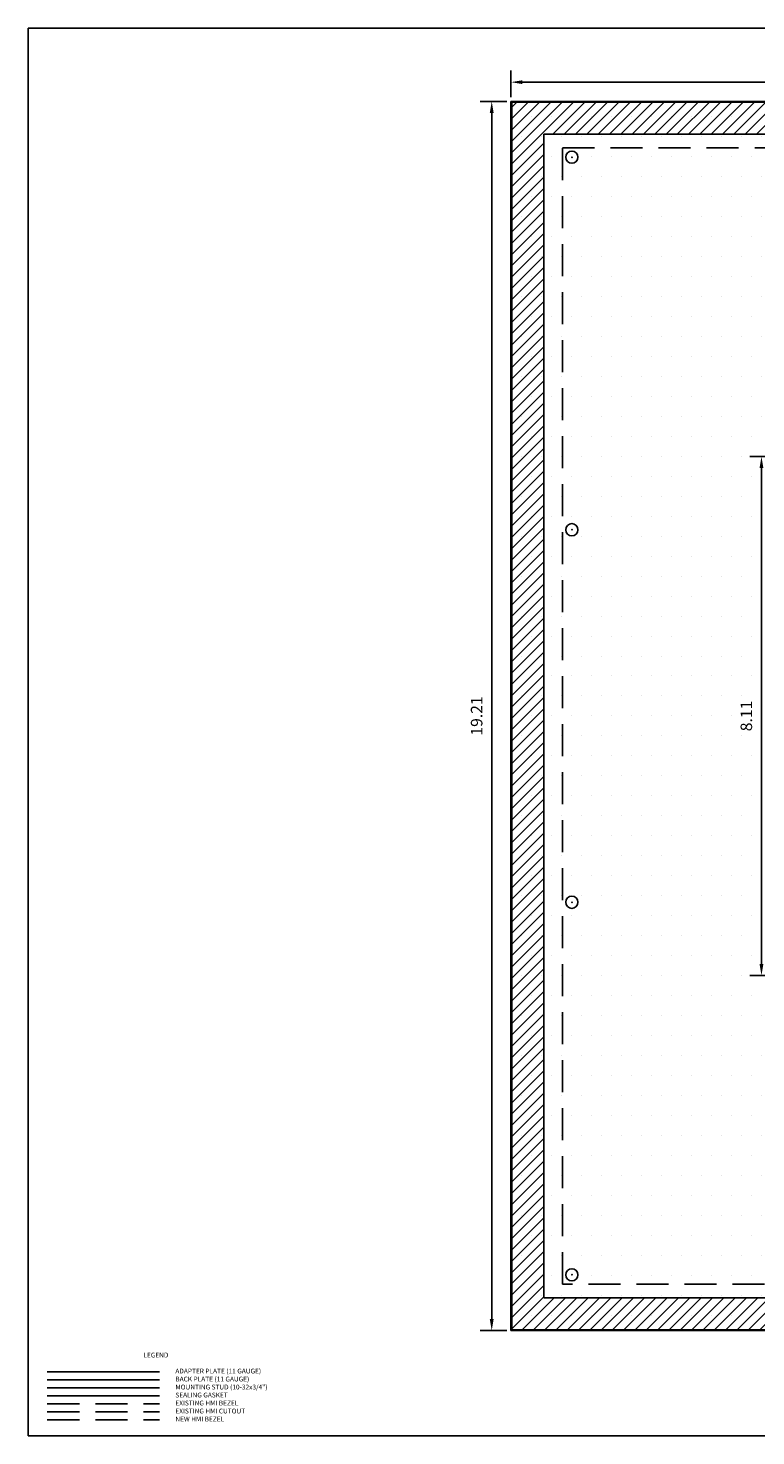
# Model space of a CAD drawing. Units: inches. Extents: x 0 to 34, y 0 to 22.
# Drawn here: x 0 to 11.3, y 0 to 22 of the extents above; entities that cross this region are included whole.
import ezdxf

# ---------------------------------------------------------------- set-up
doc = ezdxf.new("R2010")
doc.units = ezdxf.units.IN
doc.linetypes.add('Dashed', pattern=[0.75, 0.5, -0.25])
for name, color, linetype in [('BackPlate', 30, 'Continuous'), ('Dimension', 7, 'Continuous'), ('Gasket', 5, 'Continuous'), ('NewBezel', 6, 'Dashed'), ('Plate', 7, 'Continuous'), ('PrevBezel', 8, 'Dashed'), ('PrevCutout', 4, 'Dashed'), ('Stud', 1, 'Continuous'), ('Text', 7, 'Continuous'), ('TITLEBLOCK', 7, 'Continuous')]:
    doc.layers.add(name, color=color, linetype=linetype)
doc.styles.get("Standard").update_dxf_attribs({"font": 'simplex.shx'})
doc.dimstyles.new('DimStyle', dxfattribs={"dimtxt": 0.18, "dimasz": 0.18, "dimexe": 0.18, "dimexo": 0.0625, "dimgap": 0.09, "dimtad": 1, "dimzin": 0, "dimdsep": 46, "dimtxsty": 'Standard', "dimcen": 0.09, "dimadec": 0, "dimazin": 0, "dimtfac": 1, "dimtdec": 4, "dimtofl": 0, "dimtmove": 0, "dimatfit": 3, "dimfxl": 1, "dimtolj": 1, "dimtzin": 0, "dimarcsym": 0})

# ---------------------------------------------------------------- blocks, each defined once
blk = doc.blocks.new('*D1')
at = {"color": 0, "linetype": 'ByBlock', "lineweight": -2}
for p, q in [((7.492, 20.919), (7.492, 21.336)), ((7.672, 21.156), (26.328, 21.156)), ((26.508, 20.919), (26.508, 21.336))]:
    blk.add_line(p, q, dxfattribs=at)
at = {"color": 0}
for points in [[(7.492, 21.156), (7.672, 21.186), (7.672, 21.126)], [(26.508, 21.156), (26.328, 21.126), (26.328, 21.186)]]:
    blk.add_solid(points, dxfattribs=at)
at = {"layer": 'Defpoints'}
for p in [(26.508, 21.156), (7.492, 20.856), (26.508, 20.856)]:
    blk.add_point(p, dxfattribs=at)
at = {"color": 0, "insert": (17, 21.246), "char_height": 0.18, "attachment_point": 8}
blk.add_mtext('19.02', dxfattribs=at)
blk = doc.blocks.new('*D2')
at = {"color": 0, "linetype": 'ByBlock', "lineweight": -2}
for p, q in [((7.43, 20.856), (7.012, 20.856)), ((7.192, 1.824), (7.192, 20.676)), ((7.43, 1.644), (7.012, 1.644))]:
    blk.add_line(p, q, dxfattribs=at)
at = {"color": 0}
for points in [[(7.192, 20.856), (7.222, 20.676), (7.162, 20.676)], [(7.192, 1.644), (7.162, 1.824), (7.222, 1.824)]]:
    blk.add_solid(points, dxfattribs=at)
at = {"layer": 'Defpoints'}
for p in [(7.492, 20.856), (7.192, 1.644), (7.492, 1.644)]:
    blk.add_point(p, dxfattribs=at)
at = {"color": 0, "insert": (7.102, 11.25), "char_height": 0.18, "attachment_point": 8, "rotation": 90}
blk.add_mtext('19.21', dxfattribs=at)
blk = doc.blocks.new('*D4')
at = {"color": 0, "linetype": 'ByBlock', "lineweight": -2}
for p, q in [((11.642, 15.305), (11.225, 15.305)), ((11.405, 7.375), (11.405, 15.125)), ((11.642, 7.195), (11.225, 7.195))]:
    blk.add_line(p, q, dxfattribs=at)
at = {"color": 0}
for points in [[(11.405, 15.305), (11.435, 15.125), (11.375, 15.125)], [(11.405, 7.195), (11.375, 7.375), (11.435, 7.375)]]:
    blk.add_solid(points, dxfattribs=at)
at = {"layer": 'Defpoints'}
for p in [(11.405, 15.305), (11.705, 15.305), (11.705, 7.195)]:
    blk.add_point(p, dxfattribs=at)
at = {"color": 0, "insert": (11.315, 11.25), "char_height": 0.18, "attachment_point": 8, "rotation": 90}
blk.add_mtext('8.11', dxfattribs=at)

msp = doc.modelspace()

# ---------------------------------------------------------------- hatches: boundary and pattern name
at = {"layer": 'Gasket'}
h = msp.add_hatch(dxfattribs=at)
h.set_pattern_fill('LINE', color=256, angle=45, style=0)
h.set_pattern_definition([(45, (0, 0), (-0.08838835, 0.08838835), [])])
edge = h.paths.add_edge_path()
h.paths.add_polyline_path([(7.505, 1.656), (7.505, 20.844), (26.495, 20.844), (26.495, 1.656)])
h.paths.add_polyline_path([(8.005, 2.156), (8.005, 20.344), (25.995, 20.344), (25.995, 2.156)])
at = {"layer": 'Plate'}
h = msp.add_hatch(dxfattribs=at)
h.set_pattern_fill('DOTS', color=9, scale=5, style=0)
h.set_pattern_definition([(0, (0, 0), (0.15625, 0.3125), [0, -0.3125])])
edge = h.paths.add_edge_path()
h.paths.add_polyline_path([(7.492, 1.644), (7.492, 20.856), (26.508, 20.856), (26.508, 1.644)])
h.paths.add_polyline_path([(11.705, 7.195), (11.705, 15.305), (22.295, 15.305), (22.295, 7.195)])

# ---------------------------------------------------------------- linework, layer by layer
at = {"layer": 'BackPlate'}
msp.add_line((0.25, 0.875), (2, 0.875), dxfattribs=at)
at = {"layer": 'Gasket'}
for p, q in [((7.505, 1.656), (7.505, 20.844)), ((7.505, 20.844), (26.495, 20.844)), ((8.005, 2.156), (8.005, 20.344)), ((8.005, 20.344), (25.995, 20.344)), ((25.995, 2.156), (8.005, 2.156)), ((26.495, 1.656), (7.505, 1.656)), ((0.25, 0.625), (2, 0.625))]:
    msp.add_line(p, q, dxfattribs=at)
at = {"layer": 'NewBezel'}
msp.add_line((0.25, 0.25), (2, 0.25), dxfattribs=at)
at = {"layer": 'Plate'}
for p, q in [((7.492, 1.644), (7.492, 20.856)), ((7.492, 20.856), (26.508, 20.856)), ((26.508, 1.644), (7.492, 1.644)), ((0.25, 1), (2, 1))]:
    msp.add_line(p, q, dxfattribs=at)
at = {"layer": 'PrevBezel'}
for p, q in [((7.492, 1.644), (7.492, 20.856)), ((7.492, 20.856), (26.508, 20.856)), ((26.508, 1.644), (7.492, 1.644)), ((0.25, 0.5), (2, 0.5))]:
    msp.add_line(p, q, dxfattribs=at)
at = {"layer": 'PrevCutout'}
for p, q in [((8.299, 2.372), (8.299, 20.128)), ((8.299, 20.128), (25.701, 20.128)), ((25.701, 2.372), (8.299, 2.372)), ((0.25, 0.375), (2, 0.375))]:
    msp.add_line(p, q, dxfattribs=at)
at = {"layer": 'Stud'}
msp.add_line((0.25, 0.75), (2, 0.75), dxfattribs=at)
for centre in [(8.444, 19.983), (8.444, 14.161), (8.444, 8.339), (8.444, 2.517)]:
    msp.add_circle(centre, 0.095, dxfattribs=at)
for p in [(8.444, 19.983), (8.444, 14.161), (8.444, 8.339), (8.444, 2.517)]:
    msp.add_point(p, dxfattribs=at)
at = {"layer": 'TITLEBLOCK'}
for p, q in [((-0.049, 22), (33.951, 22)), ((-0.049, 0), (-0.049, 22)), ((33.951, 0), (-0.049, 0)), ((33.951, 0), (-0.049, 0))]:
    msp.add_line(p, q, dxfattribs=at)

# ---------------------------------------------------------------- texts
at = {"layer": 'Text', "char_height": 0.075, "width": 2.25, "attachment_point": 1}
for s, insert in [('LEGEND', (1.75, 1.3)), ('ADAPTER PLATE (11 GAUGE)', (2.25, 1.05)), ('BACK PLATE (11 GAUGE)', (2.25, 0.925)), ('SEALING GASKET', (2.25, 0.675)), ('MOUNTING STUD (10-32x3/4")', (2.25, 0.8)), ('EXISTING HMI BEZEL', (2.25, 0.55)), ('EXISTING HMI CUTOUT', (2.25, 0.425)), ('NEW HMI BEZEL', (2.25, 0.3))]:
    msp.add_mtext(s, dxfattribs=dict(at, insert=insert))

# ---------------------------------------------------------------- dimensions: what is measured, and where the dimension line sits
at = {"layer": 'Dimension'}
dim = msp.add_linear_dim(base=(26.508, 21.156), p1=(7.492, 20.856), p2=(26.508, 20.856), dimstyle='DimStyle', override={"dimpost": '<>'}, dxfattribs=at)
dim.commit()
dim.dimension.update_dxf_attribs({"geometry": '*D1', "text_midpoint": (17, 21.156)})
for base, p1, p2, picture, middle in [((7.192, 1.644), (7.492, 20.856), (7.492, 1.644), '*D2', (7.192, 11.25)), ((11.405, 15.305), (11.705, 7.195), (11.705, 15.305), '*D4', (11.405, 11.25))]:
    dim = msp.add_linear_dim(base=base, p1=p1, p2=p2, angle=90, dimstyle='DimStyle', override={"dimpost": '<>'}, dxfattribs=at)
    dim.commit()
    dim.dimension.update_dxf_attribs({"geometry": picture, "text_midpoint": middle})

doc.saveas('drawing.dxf')
